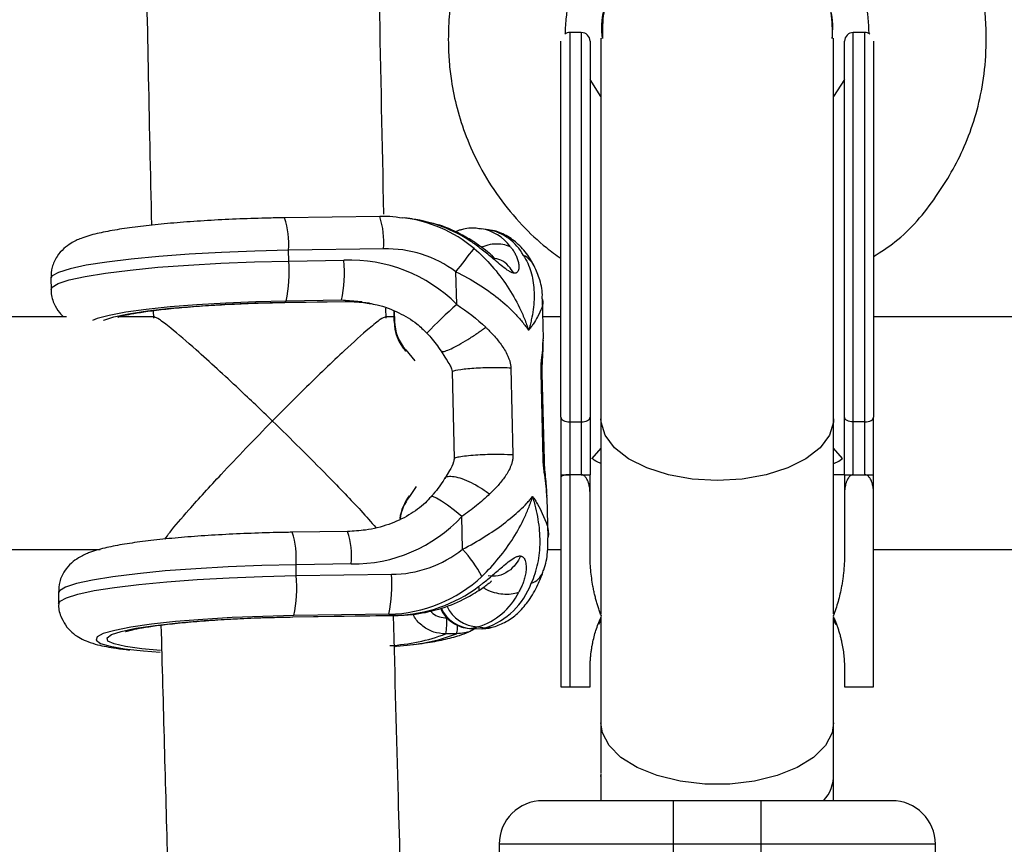
# Model space of a CAD drawing. Units: millimetres. Extents: x -37897 to 37267, y -4611 to 39967.
# Drawn here: x -1388 to -1320, y 2512 to 2569 of the extents above; entities that cross this region are included whole.
import ezdxf

# ---------------------------------------------------------------- set-up
doc = ezdxf.new("R2010")
doc.units = ezdxf.units.MM

msp = doc.modelspace()

# ---------------------------------------------------------------- linework, layer by layer
at = {"color": 7, "linetype": 'Continuous', "lineweight": 25}
for p, q in [((-1349.43, 2567.821), (-1350.23, 2567.821)), ((-1350.23, 2567.821), (-1350.23, 2522.821)), ((-1349.43, 2567.821), (-1349.43, 2537.412)), ((-1329.93, 2567.821), (-1330.73, 2567.821)), ((-1330.73, 2537.412), (-1330.73, 2567.821)), ((-1329.93, 2537.412), (-1329.93, 2567.821)), ((-1348.08, 2567.421), (-1348.08, 2527.843)), ((-1332.08, 2527.843), (-1332.08, 2567.421)), ((-1348.08, 2563.421), (-1348.83, 2564.58)), ((-1331.33, 2564.58), (-1332.08, 2563.421)), ((-1363.294, 2555.176), (-1369.834, 2555.082)), ((-1361.07, 2554.998), (-1361.576, 2555.069)), ((-1357.821, 2554.221), (-1357.876, 2554.205)), ((-1355.823, 2554.259), (-1356.329, 2554.33)), ((-1363.033, 2552.941), (-1369.573, 2552.847)), ((-1369.555, 2552.101), (-1369.573, 2552.847)), ((-1369.555, 2552.101), (-1365.754, 2552.156)), ((-1385.919, 2550.896), (-1385.901, 2550.15)), ((-1358, 2549.124), (-1358.054, 2551.365)), ((-1352.043, 2546.749), (-1352.11, 2549.518)), ((-1369.811, 2549.257), (-1365.437, 2549.32)), ((-1369.788, 2549.271), (-1369.811, 2549.257)), ((-1369.788, 2549.271), (-1365.413, 2549.334)), ((-1365.919, 2549.405), (-1369.72, 2549.351)), ((-1365.413, 2549.334), (-1365.919, 2549.405)), ((-1362.856, 2548.177), (-1362.872, 2548.873)), ((-1384.838, 2548.273), (-1442.08, 2548.273)), ((-1378.821, 2548.273), (-1381.193, 2548.273)), ((-1378.868, 2548.699), (-1378.857, 2548.169)), ((-1362.327, 2548.273), (-1362.898, 2548.273)), ((-1362.336, 2548.642), (-1362.319, 2547.973)), ((-1362.291, 2548.652), (-1362.274, 2547.983)), ((-1350.83, 2548.273), (-1352.08, 2548.273)), ((-1307.191, 2548.273), (-1329.33, 2548.273)), ((-1352.066, 2546.588), (-1352.062, 2546.749)), ((-1361.498, 2545.991), (-1360.887, 2545.242)), ((-1359.07, 2545.911), (-1358.818, 2545.499)), ((-1354.279, 2544.738), (-1354.135, 2538.773)), ((-1358.322, 2544.506), (-1358.178, 2538.54)), ((-1352.059, 2538.481), (-1352.203, 2544.446)), ((-1351.974, 2538.416), (-1352.119, 2544.382)), ((-1350.23, 2541.046), (-1349.43, 2541.046)), ((-1329.93, 2541.046), (-1330.73, 2541.046)), ((-1358.5, 2537.695), (-1358.827, 2537.157)), ((-1350.83, 2537.412), (-1350.83, 2522.821)), ((-1349.43, 2537.412), (-1350.23, 2537.412)), ((-1348.83, 2531.991), (-1348.83, 2537.412)), ((-1331.33, 2537.412), (-1331.33, 2531.991)), ((-1330.73, 2537.412), (-1330.737, 2537.412)), ((-1330.73, 2537.412), (-1329.93, 2537.412)), ((-1329.33, 2522.821), (-1329.33, 2537.412)), ((-1360.779, 2536.603), (-1361.254, 2535.908)), ((-1351.798, 2535.841), (-1351.812, 2536.041)), ((-1351.713, 2533.074), (-1351.779, 2535.842)), ((-1357.594, 2532.289), (-1357.648, 2534.53)), ((-1365.511, 2533.511), (-1369.312, 2533.456)), ((-1441.751, 2532.273), (-1382.526, 2532.273)), ((-1351.751, 2532.273), (-1350.83, 2532.273)), ((-1329.33, 2532.273), (-1307.586, 2532.273)), ((-1365.25, 2531.276), (-1369.051, 2531.221)), ((-1369.033, 2530.476), (-1369.051, 2531.221)), ((-1369.033, 2530.476), (-1362.492, 2530.57)), ((-1385.397, 2529.271), (-1385.379, 2528.525)), ((-1362.657, 2527.82), (-1369.198, 2527.725)), ((-1362.657, 2527.82), (-1362.152, 2527.749)), ((-1369.289, 2527.632), (-1362.176, 2527.734)), ((-1369.265, 2527.646), (-1362.152, 2527.749)), ((-1348.08, 2527.403), (-1348.238, 2527.114)), ((-1348.08, 2527.589), (-1348.08, 2516.88)), ((-1332.08, 2515), (-1332.08, 2527.589)), ((-1332.08, 2527.403), (-1331.923, 2527.114)), ((-1358.007, 2526.475), (-1358.757, 2526.464)), ((-1356.939, 2526.836), (-1356.977, 2526.831)), ((-1356.977, 2526.831), (-1356.273, 2526.82)), ((-1356.54, 2526.959), (-1356.939, 2526.836)), ((-1356.939, 2526.836), (-1356.235, 2526.826)), ((-1356.54, 2526.959), (-1356.035, 2526.888)), ((-1356.235, 2526.826), (-1356.273, 2526.82)), ((-1356.235, 2526.826), (-1356.035, 2526.888)), ((-1355.56, 2526.922), (-1355.36, 2526.984)), ((-1348.83, 2522.821), (-1348.83, 2524.071)), ((-1331.33, 2524.071), (-1331.33, 2522.821)), ((-1350.23, 2522.821), (-1348.83, 2522.821)), ((-1331.33, 2522.821), (-1329.33, 2522.821)), ((-1348.08, 2516.655), (-1348.073, 2516.83)), ((-1348.08, 2516.765), (-1348.08, 2515)), ((-1343.08, 2478), (-1343.08, 2515)), ((-1337.08, 2515), (-1343.08, 2515)), ((-1337.08, 2515), (-1337.08, 2478)), ((-1325.08, 2512), (-1355.08, 2512)), ((-1355.08, 2512), (-1355.08, 2481)), ((-1325.08, 2481), (-1325.08, 2512))]:
    msp.add_line(p, q, dxfattribs=at)
at = {"color": 8, "linetype": 'Continuous', "lineweight": 25}
for p, q in [((-1365.413, 2549.334), (-1365.437, 2549.32)), ((-1365.413, 2549.334), (-1364.003, 2549.231)), ((-1352.149, 2544.381), (-1352.203, 2544.446)), ((-1348.08, 2539.243), (-1348.702, 2538.526)), ((-1331.459, 2538.526), (-1332.08, 2539.243)), ((-1352.005, 2538.415), (-1352.059, 2538.481)), ((-1369.29, 2527.632), (-1369.265, 2527.646)), ((-1362.176, 2527.734), (-1362.152, 2527.749))]:
    msp.add_line(p, q, dxfattribs=at)
at = {"color": 8, "linetype": 'Continuous', "lineweight": 25, "flags": 128}
for points in [[(-1357.876, 2554.205), (-1358.094, 2554.125), (-1358.103, 2554.121)], [(-1369.573, 2552.847), (-1371.89, 2552.794), (-1374.185, 2552.705), (-1376.401, 2552.582), (-1378.486, 2552.427), (-1380.391, 2552.244), (-1382.07, 2552.037), (-1383.482, 2551.812), (-1384.595, 2551.574), (-1385.381, 2551.328), (-1385.822, 2551.08), (-1385.919, 2550.896)], [(-1385.901, 2550.151), (-1385.829, 2550.309), (-1385.418, 2550.559), (-1384.653, 2550.808), (-1383.554, 2551.05), (-1382.146, 2551.278), (-1380.464, 2551.488), (-1378.55, 2551.674), (-1376.449, 2551.832), (-1374.213, 2551.958), (-1371.896, 2552.048), (-1369.555, 2552.101)], [(-1369.72, 2549.351), (-1371.816, 2549.302), (-1373.884, 2549.217), (-1375.867, 2549.099), (-1377.709, 2548.951), (-1379.358, 2548.777), (-1380.767, 2548.581), (-1381.897, 2548.37), (-1382.717, 2548.15), (-1383.041, 2548.019)], [(-1382.283, 2548.032), (-1382.259, 2548.043), (-1381.589, 2548.265), (-1380.579, 2548.479), (-1379.263, 2548.679), (-1377.681, 2548.859), (-1375.883, 2549.012), (-1373.927, 2549.134), (-1371.873, 2549.222), (-1369.788, 2549.271)], [(-1364.529, 2549.305), (-1364.532, 2549.305), (-1365.919, 2549.405)], [(-1340.08, 2537.018), (-1341.8, 2537.117), (-1343.44, 2537.41), (-1344.922, 2537.882), (-1346.178, 2538.513), (-1347.149, 2539.272), (-1347.789, 2540.124), (-1348.069, 2541.028), (-1348.08, 2541.258)], [(-1332.08, 2541.258), (-1332.092, 2541.028), (-1332.372, 2540.124), (-1333.012, 2539.272), (-1333.983, 2538.513), (-1335.239, 2537.882), (-1336.721, 2537.41), (-1338.361, 2537.117), (-1340.08, 2537.018)], [(-1361.268, 2535.967), (-1361.27, 2535.967), (-1361.276, 2535.964), (-1361.28, 2535.959), (-1361.281, 2535.952), (-1361.279, 2535.943), (-1361.273, 2535.933), (-1361.265, 2535.921), (-1361.254, 2535.908)], [(-1357.648, 2534.53), (-1358.145, 2534.942), (-1358.624, 2535.309), (-1359.052, 2535.604), (-1359.4, 2535.808), (-1359.644, 2535.908), (-1359.768, 2535.896), (-1359.768, 2535.896)], [(-1369.051, 2531.221), (-1371.392, 2531.168), (-1373.708, 2531.078), (-1375.945, 2530.952), (-1378.046, 2530.794), (-1379.96, 2530.608), (-1381.642, 2530.398), (-1383.05, 2530.17), (-1384.149, 2529.928), (-1384.914, 2529.679), (-1385.324, 2529.43), (-1385.397, 2529.271)], [(-1385.379, 2528.527), (-1385.281, 2528.709), (-1384.841, 2528.956), (-1384.055, 2529.202), (-1382.942, 2529.441), (-1381.53, 2529.666), (-1379.851, 2529.873), (-1377.946, 2530.056), (-1375.861, 2530.211), (-1373.644, 2530.334), (-1371.35, 2530.423), (-1369.033, 2530.476)], [(-1369.198, 2527.725), (-1371.339, 2527.675), (-1373.451, 2527.587), (-1375.47, 2527.465), (-1377.339, 2527.311), (-1379.001, 2527.131), (-1380.409, 2526.929), (-1381.521, 2526.712), (-1382.303, 2526.486), (-1382.734, 2526.257), (-1382.801, 2526.032), (-1382.501, 2525.818), (-1381.843, 2525.622), (-1380.848, 2525.448), (-1380.005, 2525.347)], [(-1378.38, 2525.318), (-1379.656, 2525.435), (-1380.771, 2525.592), (-1381.556, 2525.775), (-1381.987, 2525.978), (-1382.049, 2526.194), (-1381.741, 2526.416), (-1381.072, 2526.638), (-1380.063, 2526.853), (-1378.747, 2527.053), (-1377.165, 2527.233), (-1375.366, 2527.386), (-1373.408, 2527.509), (-1371.353, 2527.596), (-1369.265, 2527.646)], [(-1356.035, 2526.888), (-1355.578, 2526.929), (-1355.356, 2526.985)], [(-1332.08, 2520.353), (-1332.186, 2519.667), (-1332.649, 2518.784), (-1333.459, 2517.974), (-1334.579, 2517.275), (-1335.956, 2516.72), (-1337.526, 2516.335), (-1339.215, 2516.138), (-1340.945, 2516.138), (-1342.635, 2516.335), (-1344.205, 2516.72), (-1345.582, 2517.275), (-1346.702, 2517.974), (-1347.512, 2518.784), (-1347.975, 2519.667), (-1348.08, 2520.353)]]:
    msp.add_lwpolyline(points, dxfattribs=at)
at = {"color": 7, "linetype": 'Continuous', "lineweight": 25, "flags": 128}
for points in [[(-1361.5, 2545.907), (-1361.51, 2545.91), (-1361.517, 2545.916), (-1361.521, 2545.925), (-1361.522, 2545.935), (-1361.52, 2545.948), (-1361.515, 2545.962), (-1361.508, 2545.976), (-1361.498, 2545.991)], [(-1350.83, 2541.364), (-1350.819, 2541.302), (-1350.785, 2541.242), (-1350.729, 2541.187), (-1350.655, 2541.139), (-1350.564, 2541.099), (-1350.46, 2541.07), (-1350.347, 2541.052), (-1350.23, 2541.046)], [(-1349.43, 2541.046), (-1349.313, 2541.052), (-1349.201, 2541.07), (-1349.097, 2541.099), (-1349.006, 2541.139), (-1348.932, 2541.187), (-1348.876, 2541.242), (-1348.842, 2541.302), (-1348.83, 2541.364)], [(-1330.73, 2541.046), (-1330.847, 2541.052), (-1330.96, 2541.07), (-1331.064, 2541.099), (-1331.155, 2541.139), (-1331.229, 2541.187), (-1331.285, 2541.242), (-1331.319, 2541.302), (-1331.33, 2541.364)], [(-1329.93, 2541.046), (-1329.813, 2541.052), (-1329.701, 2541.07), (-1329.597, 2541.099), (-1329.506, 2541.139), (-1329.432, 2541.187), (-1329.376, 2541.242), (-1329.342, 2541.302), (-1329.33, 2541.364)], [(-1356.235, 2526.826), (-1355.778, 2526.867), (-1355.56, 2526.922)], [(-1380.005, 2525.347), (-1379.543, 2525.302), (-1378.401, 2525.215)], [(-1362.211, 2525.605), (-1362.137, 2525.613), (-1361.418, 2525.7)]]:
    msp.add_lwpolyline(points, dxfattribs=at)
at = {"color": 7, "linetype": 'Continuous', "lineweight": 25}
for centre, radius, start, end in [((-1350.23, 2567.221), 0.6, 90, 124.83768), ((-1349.43, 2567.221), 0.6, 0, 90), ((-1330.73, 2567.221), 0.6, 90, 180), ((-1329.93, 2567.221), 0.6, 55.16232, 90), ((-1362.38, 2545.499), 9.588, 56.35486, 82.14645), ((-1362.809, 2545), 7.944, 53.23999, 91.61638), ((-1490.509, 2655.138), 168.265, 321.92259, 322.61474), ((-1375.439, 2551.357), 9.718, 348.41693, 4.71662), ((-1365.332, 2541.804), 10.36, 44.95145, 92.33114), ((-1379.24, 2551.302), 9.718, 348.41693, 4.71662), ((-1362.298, 2548.577), 0.0753, 84.46806, 120.09866), ((-1362.306, 2547.989), 0.0205, 228.01791, 275.0562), ((-1359.221, 2547.983), 3.082, 180.27773, 222.32751), ((-1359.294, 2547.997), 2.98, 180.27627, 222.3162), ((-1358.532, 2533.896), 3.425, 142.79747, 171.41662), ((-1358.614, 2533.906), 3.314, 142.81488, 171.88172), ((-1365.146, 2541.54), 10.264, 269.42133, 316.92937), ((-1362.483, 2538.382), 7.812, 269.93183, 308.74889), ((-1365.373, 2525.348), 10.426, 29.13527, 41.74427), ((-1378.718, 2529.676), 9.718, 348.41693, 4.71662), ((-1372.178, 2529.771), 9.718, 348.41693, 4.71662), ((-1362.887, 2537.529), 9.712, 271.35456, 312.98189), ((-1357.622, 2531.693), 5.061, 288.2818, 339.80619), ((-1362.417, 2537.594), 9.849, 271.53957, 306.96465), ((-1357.856, 2531.351), 4.585, 286.67118, 333.93573), ((-1362.565, 2527.245), 3.887, 348.41693, 4.71662), ((-1334.665, 2516.743), 2.578, 317.35347, 1.91802), ((-1352.08, 2512), 3, 90, 180), ((-1328.08, 2512), 3, 0, 90)]:
    msp.add_arc(centre, radius, start, end, dxfattribs=at)
at = {"color": 8, "linetype": 'Continuous', "lineweight": 25}
for centre, radius, start, end in [((-1375.163, 2553.326), 5.61, 355.09937, 18.23595), ((-1368.626, 2553.42), 5.614, 355.10512, 18.22586), ((-1362.847, 2545.718), 9.437, 50.2362, 83.03842), ((-1356.844, 2551.225), 3.147, 36.40413, 80.58546), ((-1356.459, 2550.869), 3.449, 28.12211, 79.38109), ((-1354.138, 2550.994), 1.665, 27.99065, 64.3384), ((-1334.59, 2522.637), 35.349, 131.47096, 136.08415), ((-1362.282, 2547.908), 0.0753, 84.46806, 120.09866), ((-1374.645, 2531.7), 5.614, 355.10512, 18.22586), ((-1370.843, 2531.755), 5.614, 355.10512, 18.22586), ((-1353.306, 2531.206), 1.333, 289.00035, 338.03384), ((-1356.852, 2529.288), 2.453, 205.40313, 267.97207), ((-1356.453, 2529.412), 2.455, 204.67536, 267.95987), ((-1360.087, 2527.011), 2.148, 345.53619, 2.1137), ((-1363.371, 2538.999), 13.357, 273.34894, 290.20862), ((-1362.38, 2537.837), 12.174, 274.5318, 291.05121)]:
    msp.add_arc(centre, radius, start, end, dxfattribs=at)
at = {"color": 7, "linetype": 'Continuous', "lineweight": 25}
for points, knots in [([(-1379.788, 2600.08), (-1379.721, 2595.189), (-1379.564, 2583.641), (-1379.297, 2568.469), (-1379.073, 2558.201), (-1378.994, 2554.57)], [0, 0, 0, 0, 0.322015, 0.760278, 1, 1, 1, 1]), ([(-1363.008, 2555.325), (-1363.113, 2560.206), (-1363.33, 2570.355), (-1363.493, 2580.524), (-1363.578, 2585.803)], [0, 0, 0, 0, 0.480926, 1, 1, 1, 1]), ([(-1356.08, 2576.603), (-1356.31, 2576.204), (-1356.748, 2575.445), (-1357.282, 2574.171), (-1357.817, 2572.598), (-1358.294, 2570.819), (-1358.547, 2568.9), (-1358.597, 2567.271), (-1358.531, 2565.802), (-1358.357, 2564.291), (-1357.998, 2562.571), (-1357.358, 2560.592), (-1356.419, 2558.53), (-1355.137, 2556.466), (-1353.578, 2554.602), (-1352.123, 2553.208), (-1351.168, 2552.532), (-1350.83, 2552.293)], [0, 0, 0, 0, 0.050562, 0.09627, 0.151536, 0.233321, 0.298222, 0.363852, 0.412308, 0.459771, 0.530933, 0.605153, 0.687964, 0.779483, 0.871384, 0.954611, 1, 1, 1, 1]), ([(-1329.33, 2552.424), (-1328.83, 2552.744), (-1327.146, 2553.818), (-1324.99, 2556.414), (-1322.911, 2560.006), (-1321.878, 2563.454), (-1321.531, 2566.706), (-1321.604, 2569.186), (-1322.026, 2571.512), (-1322.586, 2573.35), (-1323.226, 2575.102), (-1323.799, 2576.109), (-1324.08, 2576.603)], [0, 0, 0, 0, 0.065384, 0.219742, 0.36522, 0.522427, 0.612092, 0.725541, 0.794733, 0.872398, 0.93738, 1, 1, 1, 1]), ([(-1347.977, 2567.402), (-1348.006, 2567.718), (-1348.116, 2568.929), (-1347.372, 2570.993), (-1345.824, 2573.218), (-1343.571, 2574.783), (-1341.537, 2575.373), (-1340.361, 2575.412), (-1340.08, 2575.421)], [0, 0, 0, 0, 0.075501, 0.289834, 0.504167, 0.7185, 0.932833, 1, 1, 1, 1]), ([(-1340.08, 2575.421), (-1340.98, 2575.332), (-1342.778, 2575.155), (-1345.18, 2573.777), (-1346.972, 2571.745), (-1347.987, 2569.501), (-1347.981, 2568.008), (-1347.978, 2567.415)], [0, 0, 0, 0, 0.214743, 0.429486, 0.6442289, 0.8589719, 1, 1, 1, 1]), ([(-1340.08, 2575.421), (-1339.181, 2575.332), (-1337.383, 2575.155), (-1334.981, 2573.777), (-1333.189, 2571.745), (-1332.174, 2569.501), (-1332.18, 2568.008), (-1332.183, 2567.415)], [0, 0, 0, 0, 0.214743, 0.429486, 0.644229, 0.858972, 1, 1, 1, 1]), ([(-1332.184, 2567.403), (-1332.155, 2567.718), (-1332.045, 2568.929), (-1332.789, 2570.993), (-1334.337, 2573.218), (-1336.59, 2574.783), (-1338.624, 2575.373), (-1339.8, 2575.412), (-1340.08, 2575.421)], [0, 0, 0, 0, 0.075447, 0.289793, 0.504138, 0.718484, 0.932829, 1, 1, 1, 1]), ([(-1350.527, 2567.733), (-1350.511, 2568.12), (-1350.483, 2568.839), (-1350.287, 2569.911), (-1349.914, 2571.145), (-1349.11, 2572.649), (-1348.451, 2573.802), (-1348.08, 2574.45)], [0, 0, 0, 0, 0.159939, 0.297371, 0.450002, 0.691043, 1, 1, 1, 1]), ([(-1332.08, 2574.45), (-1331.713, 2573.808), (-1331.056, 2572.662), (-1330.262, 2571.165), (-1329.75, 2569.565), (-1329.698, 2568.471), (-1329.663, 2567.748)], [0, 0, 0, 0, 0.307137, 0.548239, 0.701274, 1, 1, 1, 1]), ([(-1350.83, 2550.321), (-1350.83, 2554.803), (-1350.83, 2559.102), (-1350.83, 2565.44), (-1350.83, 2567.221), (-1350.83, 2567.221)], [0, 0, 0, 0, 0.5, 0.5, 1, 1, 1, 1]), ([(-1348.83, 2567.221), (-1348.83, 2567.221), (-1348.83, 2565.44), (-1348.83, 2559.102), (-1348.83, 2554.803), (-1348.83, 2550.321)], [0, 0, 0, 0, 0.5, 0.5, 1, 1, 1, 1]), ([(-1331.33, 2550.321), (-1331.33, 2554.803), (-1331.33, 2559.102), (-1331.33, 2565.44), (-1331.33, 2567.221), (-1331.33, 2567.221)], [0, 0, 0, 0, 0.5, 0.5, 1, 1, 1, 1]), ([(-1329.33, 2567.221), (-1329.33, 2567.221), (-1329.33, 2565.44), (-1329.33, 2559.102), (-1329.33, 2554.803), (-1329.33, 2550.321)], [0, 0, 0, 0, 0.5, 0.5, 1, 1, 1, 1]), ([(-1369.834, 2555.082), (-1370.188, 2555.076), (-1371.216, 2555.058), (-1372.927, 2555.003), (-1374.911, 2554.907), (-1376.806, 2554.78), (-1378.569, 2554.626), (-1380.166, 2554.445), (-1381.574, 2554.237), (-1382.801, 2553.993), (-1383.711, 2553.733), (-1384.433, 2553.409), (-1385.022, 2552.992), (-1385.508, 2552.442), (-1385.867, 2551.718), (-1385.892, 2551.178), (-1385.904, 2550.922)], [0, 0, 0, 0, 0.04633, 0.134621, 0.223023, 0.311589, 0.400509, 0.490093, 0.580947, 0.674529, 0.77566, 0.840929, 0.881265, 0.921883, 0.963099, 1, 1, 1, 1]), ([(-1361.717, 2555.05), (-1362.013, 2555.098), (-1362.536, 2555.182), (-1363.065, 2555.178), (-1363.294, 2555.176)], [0, 0, 0, 0, 0.567121, 1, 1, 1, 1]), ([(-1357.036, 2553.558), (-1357.339, 2553.732), (-1358.148, 2554.196), (-1359.327, 2554.662), (-1360.217, 2554.816), (-1360.532, 2554.871)], [0, 0, 0, 0, 0.279279, 0.744304, 1, 1, 1, 1]), ([(-1356.278, 2554.289), (-1356.406, 2554.317), (-1356.864, 2554.42), (-1357.418, 2554.335), (-1357.806, 2554.225), (-1357.876, 2554.205)], [0, 0, 0, 0, 0.242465, 0.864206, 1, 1, 1, 1]), ([(-1352.667, 2551.774), (-1352.786, 2551.986), (-1353.093, 2552.533), (-1353.708, 2553.261), (-1354.558, 2553.868), (-1355.298, 2554.208), (-1355.741, 2554.223), (-1355.847, 2554.226)], [0, 0, 0, 0, 0.173264, 0.445701, 0.691445, 0.926551, 1, 1, 1, 1]), ([(-1355.457, 2552.343), (-1355.455, 2552.345), (-1355.451, 2552.351), (-1355.475, 2552.388), (-1355.571, 2552.484), (-1355.849, 2552.721), (-1356.341, 2553.104), (-1356.794, 2553.399), (-1357.038, 2553.558)], [0, 0, 0, 0, 0.022115, 0.07256, 0.184201, 0.316033, 0.631213, 1, 1, 1, 1]), ([(-1354.075, 2551.276), (-1354.092, 2551.279), (-1354.126, 2551.285), (-1354.181, 2551.302), (-1354.248, 2551.328), (-1354.33, 2551.368), (-1354.525, 2551.48), (-1354.837, 2551.715), (-1355.253, 2552.063), (-1355.655, 2552.404), (-1356.036, 2552.716), (-1356.394, 2552.998), (-1356.681, 2553.211), (-1356.903, 2553.369), (-1357.013, 2553.444), (-1357.068, 2553.481)], [0, 0, 0, 0, 0.02289, 0.046102, 0.069787, 0.104767, 0.140854, 0.286048, 0.428293, 0.561804, 0.683825, 0.796142, 0.900749, 0.949961, 1, 1, 1, 1]), ([(-1356.81, 2552.972), (-1356.369, 2552.596), (-1355.96, 2552.189), (-1355.198, 2551.32), (-1354.843, 2550.854), (-1354.21, 2549.897), (-1353.929, 2549.405), (-1353.56, 2548.645), (-1353.446, 2548.388), (-1353.289, 2548), (-1353.239, 2547.87), (-1353.144, 2547.61), (-1353.099, 2547.478), (-1353.057, 2547.349)], [0, 0, 0, 0, 0.25, 0.25, 0.5, 0.5, 0.75, 0.75, 0.875, 0.875, 0.9375, 0.9375, 1, 1, 1, 1]), ([(-1354.311, 2553.093), (-1354.283, 2553.059), (-1354.228, 2552.992), (-1354.125, 2552.851), (-1354.006, 2552.662), (-1353.882, 2552.413), (-1353.784, 2552.141), (-1353.723, 2551.847), (-1353.724, 2551.559), (-1353.794, 2551.378), (-1353.886, 2551.305), (-1353.94, 2551.282), (-1354.002, 2551.27), (-1354.051, 2551.274), (-1354.075, 2551.276)], [0, 0, 0, 0, 0.050036, 0.099253, 0.203863, 0.316182, 0.438207, 0.571721, 0.713969, 0.859166, 0.895243, 0.930235, 0.965559, 1, 1, 1, 1]), ([(-1354.075, 2551.276), (-1354.186, 2551.446), (-1354.427, 2551.815), (-1354.93, 2552.2), (-1355.331, 2552.272), (-1355.516, 2552.306)], [0, 0, 0, 0, 0.313631, 0.682502, 1, 1, 1, 1]), ([(-1353.417, 2552.495), (-1353.192, 2552.149), (-1353.023, 2551.776), (-1352.783, 2550.98), (-1352.711, 2550.554), (-1352.66, 2549.679), (-1352.68, 2549.229), (-1352.774, 2548.534), (-1352.816, 2548.299), (-1352.895, 2547.945), (-1352.924, 2547.826), (-1352.986, 2547.588), (-1353.021, 2547.467), (-1353.057, 2547.349)], [0, 0, 0, 0, 0.25, 0.25, 0.5, 0.5, 0.75, 0.75, 0.875, 0.875, 0.9375, 0.9375, 1, 1, 1, 1]), ([(-1352.121, 2549.513), (-1352.119, 2549.556), (-1352.089, 2549.986), (-1352.234, 2550.766), (-1352.535, 2551.452), (-1352.674, 2551.77)], [0, 0, 0, 0, 0.056393, 0.5632, 1, 1, 1, 1]), ([(-1358.054, 2551.365), (-1357.517, 2551.108), (-1357.008, 2550.826), (-1356.038, 2550.217), (-1355.574, 2549.886), (-1354.726, 2549.202), (-1354.338, 2548.847), (-1353.81, 2548.293), (-1353.644, 2548.107), (-1353.412, 2547.824), (-1353.337, 2547.73), (-1353.192, 2547.54), (-1353.122, 2547.443), (-1353.057, 2547.349)], [0, 0, 0, 0, 0.25, 0.25, 0.5, 0.5, 0.75, 0.75, 0.875, 0.875, 0.9375, 0.9375, 1, 1, 1, 1]), ([(-1385.887, 2550.166), (-1385.891, 2550.135), (-1385.932, 2549.807), (-1385.734, 2549.217), (-1385.397, 2548.603), (-1385.137, 2548.364), (-1385.038, 2548.273)], [0, 0, 0, 0, 0.042382, 0.439539, 0.7867, 1, 1, 1, 1]), ([(-1381.294, 2548.249), (-1381.295, 2548.249), (-1381.327, 2548.233), (-1381.19, 2548.29), (-1380.859, 2548.374), (-1380.208, 2548.509), (-1379.259, 2548.657), (-1378.017, 2548.809), (-1376.531, 2548.95), (-1374.858, 2549.072), (-1373.056, 2549.167), (-1371.351, 2549.229), (-1370.268, 2549.249), (-1369.811, 2549.257)], [0, 0, 0, 0, 0.002507, 0.06412, 0.140961, 0.232995, 0.336569, 0.447203, 0.561676, 0.678171, 0.795735, 0.913848, 1, 1, 1, 1]), ([(-1365.437, 2549.32), (-1365.17, 2549.322), (-1364.661, 2549.326), (-1364.161, 2549.227), (-1363.923, 2549.18)], [0, 0, 0, 0, 0.5248873, 1, 1, 1, 1]), ([(-1364.552, 2549.272), (-1364.193, 2549.225), (-1363.306, 2549.109), (-1362.009, 2548.604), (-1360.851, 2547.927), (-1360.278, 2547.372), (-1360.055, 2547.155)], [0, 0, 0, 0, 0.214658, 0.529549, 0.816502, 1, 1, 1, 1]), ([(-1370.674, 2541.105), (-1370.679, 2541.109), (-1371.063, 2541.481), (-1371.831, 2542.219), (-1373.103, 2543.423), (-1374.492, 2544.714), (-1376.138, 2546.202), (-1377.539, 2547.405), (-1378.512, 2548.156), (-1378.713, 2548.226), (-1378.807, 2548.259)], [0, 0, 0, 0, 0.0012314, 0.110587, 0.2212811, 0.3711457, 0.5248147, 0.740528, 0.8780305, 1, 1, 1, 1]), ([(-1362.916, 2548.255), (-1363.005, 2548.223), (-1363.195, 2548.156), (-1364.141, 2547.39), (-1365.484, 2546.182), (-1367.056, 2544.692), (-1368.715, 2543.077), (-1369.948, 2541.843), (-1370.67, 2541.109), (-1370.674, 2541.105)], [0, 0, 0, 0, 0.124086, 0.266106, 0.483789, 0.631553, 0.783502, 0.998749, 1, 1, 1, 1]), ([(-1356.005, 2547.55), (-1355.959, 2547.505), (-1355.869, 2547.418), (-1355.689, 2547.239), (-1355.37, 2546.903), (-1355.022, 2546.48), (-1354.704, 2546.009), (-1354.524, 2545.68), (-1354.408, 2545.4), (-1354.34, 2545.182), (-1354.293, 2544.962), (-1354.284, 2544.812), (-1354.279, 2544.738)], [0, 0, 0, 0, 0.057825, 0.11074, 0.226244, 0.472428, 0.603316, 0.737066, 0.806391, 0.87009, 0.936296, 1, 1, 1, 1]), ([(-1360.058, 2547.152), (-1359.966, 2547.054), (-1359.6, 2546.665), (-1359.298, 2546.232), (-1359.072, 2545.907)], [0, 0, 0, 0, 0.252364, 1, 1, 1, 1]), ([(-1352.119, 2544.38), (-1352.12, 2544.492), (-1352.123, 2544.715), (-1352.108, 2545.152), (-1352.059, 2545.83), (-1352.049, 2546.337), (-1352.042, 2546.671)], [0, 0, 0, 0, 0.127543, 0.254156, 0.508397, 1, 1, 1, 1]), ([(-1358.809, 2545.505), (-1358.78, 2545.454), (-1358.674, 2545.271), (-1358.508, 2545.018), (-1358.352, 2544.74), (-1358.33, 2544.572), (-1358.322, 2544.506)], [0, 0, 0, 0, 0.158413, 0.57151, 0.832084, 1, 1, 1, 1]), ([(-1354.279, 2544.738), (-1354.602, 2544.759), (-1354.995, 2544.77), (-1355.825, 2544.767), (-1356.261, 2544.754), (-1357.067, 2544.707), (-1357.435, 2544.674), (-1358.012, 2544.596), (-1358.22, 2544.551), (-1358.322, 2544.506)], [0, 0, 0, 0, 0.25, 0.25, 0.5, 0.5, 0.75, 0.75, 1, 1, 1, 1]), ([(-1329.33, 2537.412), (-1329.33, 2537.565), (-1329.33, 2537.872), (-1329.33, 2538.31), (-1329.33, 2538.79), (-1329.33, 2539.471), (-1329.33, 2540.265), (-1329.33, 2540.957), (-1329.33, 2541.277), (-1329.33, 2541.364)], [0, 0, 0, 0, 0.125011, 0.250008, 0.348496, 0.500014, 0.771787, 0.938454, 1, 1, 1, 1]), ([(-1378.068, 2532.99), (-1377.959, 2533.141), (-1377.614, 2533.623), (-1376.29, 2535.159), (-1374.466, 2537.162), (-1372.484, 2539.252), (-1371.287, 2540.483), (-1370.679, 2541.101), (-1370.674, 2541.105)], [0, 0, 0, 0, 0.096771, 0.309323, 0.594853, 0.79365, 0.998586, 1, 1, 1, 1]), ([(-1370.674, 2541.105), (-1370.67, 2541.101), (-1370.035, 2540.486), (-1368.743, 2539.221), (-1366.666, 2537.131), (-1364.789, 2535.183), (-1363.89, 2534.159), (-1363.563, 2533.786)], [0, 0, 0, 0, 0.001612, 0.239794, 0.484985, 0.81249, 1, 1, 1, 1]), ([(-1354.135, 2538.773), (-1354.35, 2538.787), (-1354.63, 2538.798), (-1355.159, 2538.803), (-1355.353, 2538.803), (-1355.769, 2538.796), (-1355.99, 2538.79), (-1356.438, 2538.771), (-1356.664, 2538.757), (-1357.094, 2538.725), (-1357.297, 2538.705), (-1357.652, 2538.661), (-1357.803, 2538.637), (-1358.039, 2538.589), (-1358.124, 2538.564), (-1358.178, 2538.54)], [0, 0, 0, 0, 0.25, 0.25, 0.375, 0.375, 0.5, 0.5, 0.625, 0.625, 0.75, 0.75, 0.875, 0.875, 1, 1, 1, 1]), ([(-1354.135, 2538.773), (-1354.135, 2538.736), (-1354.135, 2538.663), (-1354.143, 2538.553), (-1354.157, 2538.443), (-1354.184, 2538.3), (-1354.233, 2538.124), (-1354.337, 2537.856), (-1354.501, 2537.545), (-1354.798, 2537.103), (-1355.128, 2536.705), (-1355.432, 2536.387), (-1355.604, 2536.216), (-1355.69, 2536.133), (-1355.735, 2536.09)], [0, 0, 0, 0, 0.03165, 0.06374, 0.096464, 0.130003, 0.193687, 0.263045, 0.396812, 0.5277, 0.773839, 0.889303, 0.942193, 1, 1, 1, 1]), ([(-1358.178, 2538.54), (-1358.187, 2538.457), (-1358.224, 2538.148), (-1358.384, 2537.887), (-1358.501, 2537.695)], [0, 0, 0, 0, 0.269133, 1, 1, 1, 1]), ([(-1351.784, 2535.95), (-1351.808, 2536.332), (-1351.844, 2536.912), (-1351.926, 2537.645), (-1351.963, 2538.094), (-1351.971, 2538.307), (-1351.974, 2538.415)], [0, 0, 0, 0, 0.491622, 0.74584, 0.872451, 1, 1, 1, 1]), ([(-1348.08, 2538.184), (-1348.155, 2538.218), (-1348.476, 2538.362), (-1348.604, 2538.455), (-1348.702, 2538.526)], [0, 0, 0, 0, 0.230602, 1, 1, 1, 1]), ([(-1332.08, 2538.184), (-1332.006, 2538.218), (-1331.685, 2538.362), (-1331.557, 2538.455), (-1331.459, 2538.526)], [0, 0, 0, 0, 0.2307539, 1, 1, 1, 1]), ([(-1350.83, 2537.412), (-1350.829, 2537.412), (-1350.828, 2537.412), (-1350.814, 2537.412), (-1350.792, 2537.412), (-1350.753, 2537.412), (-1350.687, 2537.412), (-1350.598, 2537.411), (-1350.485, 2537.411), (-1350.364, 2537.411), (-1350.279, 2537.412), (-1350.237, 2537.412)], [0, 0, 0, 0, 0.096698, 0.179814, 0.249304, 0.382164, 0.499236, 0.640648, 0.769568, 0.88833, 1, 1, 1, 1]), ([(-1350.237, 2537.412), (-1350.26, 2537.411), (-1350.305, 2537.411), (-1350.373, 2537.408), (-1350.439, 2537.402), (-1350.518, 2537.394), (-1350.607, 2537.378), (-1350.695, 2537.356), (-1350.767, 2537.326), (-1350.82, 2537.291), (-1350.827, 2537.262), (-1350.83, 2537.247)], [0, 0, 0, 0, 0.0604, 0.121923, 0.185176, 0.250721, 0.368729, 0.500867, 0.64073, 0.806971, 1, 1, 1, 1]), ([(-1349.424, 2537.412), (-1349.333, 2537.412), (-1349.243, 2537.412), (-1349.089, 2537.412), (-1349.025, 2537.412), (-1348.875, 2537.412), (-1348.83, 2537.412), (-1348.83, 2537.412)], [0, 0, 0, 0, 0.2438306, 0.2438306, 0.4938306, 0.4938306, 0.9938306, 0.9938306, 0.9938306, 0.9938306]), ([(-1348.83, 2536.114), (-1348.831, 2536.167), (-1348.833, 2536.271), (-1348.845, 2536.423), (-1348.866, 2536.569), (-1348.894, 2536.71), (-1348.937, 2536.865), (-1348.998, 2537.027), (-1349.075, 2537.169), (-1349.153, 2537.269), (-1349.22, 2537.333), (-1349.288, 2537.377), (-1349.355, 2537.405), (-1349.401, 2537.409), (-1349.424, 2537.412)], [0, 0, 0, 0, 0.106922, 0.209939, 0.309293, 0.405254, 0.498122, 0.632051, 0.748268, 0.815188, 0.873882, 0.920171, 0.961422, 1, 1, 1, 1]), ([(-1331.33, 2537.412), (-1331.329, 2537.412), (-1331.328, 2537.412), (-1331.314, 2537.412), (-1331.292, 2537.412), (-1331.254, 2537.412), (-1331.187, 2537.412), (-1331.098, 2537.411), (-1330.985, 2537.411), (-1330.864, 2537.411), (-1330.779, 2537.412), (-1330.737, 2537.412)], [0, 0, 0, 0, 0.096727, 0.179842, 0.249301, 0.382163, 0.499226, 0.640651, 0.769576, 0.888336, 1, 1, 1, 1]), ([(-1330.737, 2537.412), (-1330.754, 2537.41), (-1330.788, 2537.408), (-1330.838, 2537.392), (-1330.888, 2537.368), (-1330.945, 2537.329), (-1331.008, 2537.27), (-1331.085, 2537.169), (-1331.164, 2537.026), (-1331.249, 2536.796), (-1331.317, 2536.488), (-1331.326, 2536.242), (-1331.33, 2536.114)], [0, 0, 0, 0, 0.028804, 0.058723, 0.090852, 0.126082, 0.18467, 0.251958, 0.368356, 0.502725, 0.740962, 1, 1, 1, 1]), ([(-1329.924, 2537.412), (-1329.903, 2537.412), (-1329.862, 2537.412), (-1329.801, 2537.411), (-1329.74, 2537.411), (-1329.68, 2537.411), (-1329.623, 2537.411), (-1329.569, 2537.411), (-1329.518, 2537.412), (-1329.463, 2537.412), (-1329.408, 2537.412), (-1329.365, 2537.412), (-1329.336, 2537.412), (-1329.333, 2537.412), (-1329.33, 2537.412)], [0, 0, 0, 0, 0.055216, 0.111763, 0.170088, 0.230598, 0.29365, 0.359559, 0.428593, 0.500978, 0.617675, 0.750141, 0.859699, 1, 1, 1, 1]), ([(-1329.33, 2536.115), (-1329.331, 2536.168), (-1329.333, 2536.271), (-1329.345, 2536.424), (-1329.366, 2536.57), (-1329.395, 2536.71), (-1329.437, 2536.865), (-1329.498, 2537.027), (-1329.576, 2537.169), (-1329.653, 2537.27), (-1329.72, 2537.333), (-1329.788, 2537.377), (-1329.855, 2537.405), (-1329.901, 2537.409), (-1329.924, 2537.412)], [0, 0, 0, 0, 0.1068893, 0.2098899, 0.3092441, 0.4052214, 0.4981211, 0.6320182, 0.7482695, 0.8151934, 0.8738833, 0.9201761, 0.9614274, 1, 1, 1, 1]), ([(-1358.828, 2537.159), (-1358.838, 2537.141), (-1359.04, 2536.779), (-1359.368, 2536.346), (-1359.722, 2535.96), (-1359.777, 2535.9)], [0, 0, 0, 0, 0.04056, 0.850751, 1, 1, 1, 1]), ([(-1359.768, 2535.896), (-1359.895, 2535.758), (-1360.34, 2535.274), (-1361.297, 2534.582), (-1362.693, 2533.946), (-1364.133, 2533.585), (-1365.095, 2533.533), (-1365.511, 2533.511)], [0, 0, 0, 0, 0.0886924, 0.3104582, 0.5506803, 0.8061393, 1, 1, 1, 1]), ([(-1355.735, 2536.09), (-1356.023, 2535.814), (-1356.33, 2535.547), (-1356.97, 2535.029), (-1357.303, 2534.777), (-1357.648, 2534.53)], [0, 0, 0, 0, 0.5, 0.5, 1, 1, 1, 1]), ([(-1357.594, 2532.289), (-1357.07, 2532.562), (-1356.574, 2532.845), (-1355.633, 2533.432), (-1355.184, 2533.738), (-1354.367, 2534.354), (-1353.995, 2534.664), (-1353.492, 2535.135), (-1353.335, 2535.292), (-1353.115, 2535.526), (-1353.044, 2535.604), (-1352.908, 2535.76), (-1352.842, 2535.839), (-1352.781, 2535.915)], [0, 0, 0, 0, 0.25, 0.25, 0.5, 0.5, 0.75, 0.75, 0.875, 0.875, 0.9375, 0.9375, 1, 1, 1, 1]), ([(-1356.266, 2530.424), (-1355.844, 2530.828), (-1355.454, 2531.251), (-1354.735, 2532.133), (-1354.402, 2532.596), (-1353.815, 2533.528), (-1353.557, 2533.999), (-1353.224, 2534.715), (-1353.121, 2534.956), (-1352.983, 2535.316), (-1352.939, 2535.436), (-1352.856, 2535.676), (-1352.817, 2535.797), (-1352.781, 2535.915)], [0, 0, 0, 0, 0.25, 0.25, 0.5, 0.5, 0.75, 0.75, 0.875, 0.875, 0.9375, 0.9375, 1, 1, 1, 1]), ([(-1352.872, 2529.946), (-1352.666, 2530.381), (-1352.518, 2530.838), (-1352.32, 2531.793), (-1352.27, 2532.296), (-1352.265, 2533.309), (-1352.308, 2533.823), (-1352.438, 2534.605), (-1352.492, 2534.867), (-1352.589, 2535.261), (-1352.623, 2535.392), (-1352.698, 2535.654), (-1352.739, 2535.786), (-1352.781, 2535.915)], [0, 0, 0, 0, 0.25, 0.25, 0.5, 0.5, 0.75, 0.75, 0.875, 0.875, 0.9375, 0.9375, 1, 1, 1, 1]), ([(-1369.312, 2533.456), (-1369.666, 2533.45), (-1370.694, 2533.433), (-1372.404, 2533.378), (-1374.389, 2533.282), (-1376.284, 2533.155), (-1378.047, 2533), (-1379.644, 2532.819), (-1381.052, 2532.612), (-1382.279, 2532.368), (-1383.189, 2532.108), (-1383.911, 2531.784), (-1384.5, 2531.367), (-1384.985, 2530.816), (-1385.345, 2530.092), (-1385.37, 2529.552), (-1385.382, 2529.297)], [0, 0, 0, 0, 0.04633, 0.134621, 0.223023, 0.311589, 0.400509, 0.490093, 0.580947, 0.674529, 0.77566, 0.840929, 0.881265, 0.921883, 0.963099, 1, 1, 1, 1]), ([(-1352.081, 2530.712), (-1352.058, 2530.768), (-1351.872, 2531.208), (-1351.726, 2532.008), (-1351.731, 2532.746), (-1351.733, 2533.074)], [0, 0, 0, 0, 0.074749, 0.588829, 1, 1, 1, 1]), ([(-1348.047, 2527.69), (-1348.083, 2527.782), (-1348.155, 2527.969), (-1348.253, 2528.252), (-1348.344, 2528.541), (-1348.427, 2528.836), (-1348.503, 2529.136), (-1348.571, 2529.441), (-1348.647, 2529.83), (-1348.722, 2530.303), (-1348.785, 2530.86), (-1348.823, 2531.423), (-1348.828, 2531.801), (-1348.83, 2531.991)], [0, 0, 0, 0, 0.06685, 0.134465, 0.20289, 0.272169, 0.342344, 0.413456, 0.485542, 0.612828, 0.740872, 0.869867, 1, 1, 1, 1]), ([(-1331.33, 2531.991), (-1331.331, 2531.882), (-1331.333, 2531.666), (-1331.345, 2531.342), (-1331.366, 2531.02), (-1331.394, 2530.7), (-1331.431, 2530.382), (-1331.476, 2530.065), (-1331.542, 2529.674), (-1331.636, 2529.214), (-1331.771, 2528.69), (-1331.927, 2528.182), (-1332.052, 2527.853), (-1332.114, 2527.69)], [0, 0, 0, 0, 0.074488, 0.148588, 0.222334, 0.29576, 0.368903, 0.441798, 0.51448, 0.639948, 0.762543, 0.882483, 1, 1, 1, 1]), ([(-1356.494, 2529.725), (-1356.441, 2529.766), (-1356.335, 2529.847), (-1356.121, 2530.017), (-1355.844, 2530.242), (-1355.5, 2530.532), (-1355.134, 2530.847), (-1354.748, 2531.18), (-1354.349, 2531.504), (-1354.048, 2531.706), (-1353.858, 2531.788), (-1353.767, 2531.814), (-1353.682, 2531.828), (-1353.631, 2531.824), (-1353.605, 2531.822)], [0, 0, 0, 0, 0.050036, 0.099253, 0.203863, 0.316182, 0.438207, 0.571721, 0.713969, 0.859166, 0.895243, 0.930235, 0.965559, 1, 1, 1, 1]), ([(-1353.605, 2531.822), (-1353.707, 2531.632), (-1353.929, 2531.218), (-1354.464, 2530.726), (-1355.138, 2530.4), (-1355.617, 2530.442), (-1355.848, 2530.463)], [0, 0, 0, 0, 0.210674, 0.458454, 0.739069, 1, 1, 1, 1]), ([(-1353.605, 2531.822), (-1353.589, 2531.819), (-1353.557, 2531.813), (-1353.512, 2531.795), (-1353.463, 2531.767), (-1353.413, 2531.725), (-1353.317, 2531.604), (-1353.236, 2531.348), (-1353.218, 2530.965), (-1353.264, 2530.583), (-1353.346, 2530.229), (-1353.457, 2529.906), (-1353.565, 2529.657), (-1353.66, 2529.471), (-1353.711, 2529.381), (-1353.737, 2529.337)], [0, 0, 0, 0, 0.02289, 0.046102, 0.069787, 0.104767, 0.140854, 0.286048, 0.428293, 0.561804, 0.683825, 0.796142, 0.900749, 0.949961, 1, 1, 1, 1]), ([(-1355.36, 2526.984), (-1355.067, 2527.099), (-1354.458, 2527.338), (-1353.684, 2527.964), (-1352.99, 2528.788), (-1352.457, 2529.711), (-1352.182, 2530.419), (-1352.07, 2530.709)], [0, 0, 0, 0, 0.1807234, 0.376799, 0.590763, 0.8325804, 1, 1, 1, 1]), ([(-1356.477, 2529.459), (-1356.341, 2529.551), (-1356.099, 2529.717), (-1355.833, 2529.912), (-1355.689, 2530.024), (-1355.633, 2530.073), (-1355.613, 2530.098), (-1355.607, 2530.109), (-1355.611, 2530.112), (-1355.612, 2530.113)], [0, 0, 0, 0, 0.383356, 0.683783, 0.80154, 0.898982, 0.942055, 0.983025, 1, 1, 1, 1]), ([(-1362.176, 2527.734), (-1361.804, 2527.751), (-1360.81, 2527.794), (-1359.231, 2528.127), (-1357.69, 2528.709), (-1356.826, 2529.243), (-1356.482, 2529.455)], [0, 0, 0, 0, 0.184713, 0.494522, 0.798907, 1, 1, 1, 1]), ([(-1385.364, 2528.55), (-1385.369, 2528.515), (-1385.41, 2528.184), (-1385.214, 2527.587), (-1384.828, 2526.917), (-1384.342, 2526.449), (-1383.844, 2526.132), (-1383.302, 2525.896), (-1382.547, 2525.674), (-1381.655, 2525.5), (-1380.808, 2525.405), (-1380.491, 2525.37)], [0, 0, 0, 0, 0.011472, 0.109989, 0.196105, 0.278809, 0.365916, 0.468756, 0.610876, 0.854181, 1, 1, 1, 1]), ([(-1359.098, 2528.229), (-1359.059, 2528.13), (-1358.909, 2527.75), (-1358.369, 2527.256), (-1357.657, 2526.889), (-1357.169, 2526.847), (-1356.977, 2526.831)], [0, 0, 0, 0, 0.1172866, 0.4500966, 0.7832615, 1, 1, 1, 1]), ([(-1380.767, 2526.626), (-1380.769, 2526.625), (-1380.801, 2526.61), (-1380.654, 2526.669), (-1380.302, 2526.757), (-1379.631, 2526.894), (-1378.661, 2527.042), (-1377.4, 2527.194), (-1375.899, 2527.334), (-1374.215, 2527.454), (-1372.407, 2527.547), (-1370.742, 2527.606), (-1369.703, 2527.624), (-1369.289, 2527.632)], [0, 0, 0, 0, 0.006403, 0.068967, 0.146894, 0.239854, 0.344037, 0.455008, 0.569653, 0.686234, 0.803837, 0.921963, 1, 1, 1, 1]), ([(-1358.558, 2422.664), (-1358.767, 2427.25), (-1359.276, 2438.352), (-1360.001, 2456.04), (-1360.747, 2475.712), (-1361.417, 2495.437), (-1361.954, 2512.778), (-1362.237, 2523.557), (-1362.347, 2527.732)], [0, 0, 0, 0, 0.131896, 0.319306, 0.506718, 0.694133, 0.881549, 1, 1, 1, 1]), ([(-1348.83, 2524.071), (-1348.83, 2524.16), (-1348.828, 2524.338), (-1348.816, 2524.604), (-1348.795, 2524.869), (-1348.767, 2525.134), (-1348.731, 2525.398), (-1348.686, 2525.661), (-1348.621, 2525.987), (-1348.526, 2526.376), (-1348.391, 2526.822), (-1348.234, 2527.261), (-1348.109, 2527.547), (-1348.047, 2527.69)], [0, 0, 0, 0, 0.072175, 0.14417, 0.216031, 0.287808, 0.359549, 0.431303, 0.503118, 0.628306, 0.75267, 0.876478, 1, 1, 1, 1]), ([(-1332.114, 2527.69), (-1332.078, 2527.609), (-1332.006, 2527.446), (-1331.907, 2527.198), (-1331.815, 2526.948), (-1331.732, 2526.695), (-1331.656, 2526.44), (-1331.588, 2526.182), (-1331.512, 2525.857), (-1331.438, 2525.464), (-1331.376, 2525.002), (-1331.338, 2524.537), (-1331.333, 2524.227), (-1331.33, 2524.071)], [0, 0, 0, 0, 0.070539, 0.141143, 0.211863, 0.28275, 0.353854, 0.425224, 0.496911, 0.62249, 0.748024, 0.873774, 1, 1, 1, 1]), ([(-1378.338, 2527.075), (-1378.19, 2521.569), (-1377.863, 2509.441), (-1377.273, 2490.74), (-1376.585, 2470.967), (-1375.822, 2451.248), (-1375.135, 2434.745), (-1374.675, 2424.84), (-1374.518, 2421.467)], [0, 0, 0, 0, 0.1554753, 0.3424636, 0.5294535, 0.716445, 0.9034384, 1, 1, 1, 1]), ([(-1361.009, 2525.733), (-1360.725, 2525.77), (-1359.932, 2525.874), (-1358.859, 2526.073), (-1357.919, 2526.32), (-1357.271, 2526.538), (-1356.912, 2526.754), (-1356.777, 2526.836)], [0, 0, 0, 0, 0.1534164, 0.4279995, 0.7185106, 0.8944375, 1, 1, 1, 1]), ([(-1356.684, 2526.881), (-1356.688, 2526.877), (-1356.894, 2526.686), (-1357.367, 2526.535), (-1357.824, 2526.492), (-1358.007, 2526.475)], [0, 0, 0, 0, 0.010099, 0.6040347, 1, 1, 1, 1]), ([(-1350.83, 2522.821), (-1350.83, 2522.821), (-1350.828, 2522.821), (-1350.818, 2522.821), (-1350.804, 2522.821), (-1350.779, 2522.821), (-1350.735, 2522.821), (-1350.657, 2522.821), (-1350.565, 2522.821), (-1350.458, 2522.82), (-1350.345, 2522.821), (-1350.268, 2522.821), (-1350.23, 2522.821)], [0, 0, 0, 0, 0.080839, 0.150767, 0.209786, 0.257895, 0.400973, 0.526404, 0.654453, 0.775244, 0.889965, 1, 1, 1, 1]), ([(-1343.08, 2515), (-1345.467, 2515), (-1347.757, 2515), (-1351.132, 2515), (-1352.08, 2515), (-1352.08, 2515)], [0, 0, 0, 0, 0.5, 0.5, 1, 1, 1, 1]), ([(-1328.08, 2515), (-1328.08, 2515), (-1329.029, 2515), (-1332.404, 2515), (-1334.694, 2515), (-1337.08, 2515)], [0, 0, 0, 0, 0.5, 0.5, 1, 1, 1, 1])]:
    msp.add_open_spline(points, degree=3, knots=knots, dxfattribs=at)
at = {"color": 8, "linetype": 'Continuous', "lineweight": 25}
for points, knots in [([(-1357.068, 2553.481), (-1357.046, 2553.525), (-1357.02, 2553.576), (-1357.041, 2553.552), (-1357.044, 2553.548)], [0, 0, 0, 0, 0.841866, 1, 1, 1, 1]), ([(-1354.311, 2553.093), (-1354.482, 2553.155), (-1354.826, 2553.277), (-1355.407, 2553.288), (-1355.903, 2553.212), (-1356.182, 2553.084), (-1356.275, 2553.04)], [0, 0, 0, 0, 0.285375, 0.57075, 0.856125, 1, 1, 1, 1]), ([(-1352.129, 2549.518), (-1352.122, 2549.501), (-1351.98, 2549.148), (-1352.297, 2548.525), (-1352.67, 2547.868), (-1352.871, 2547.589), (-1352.968, 2547.461), (-1353.015, 2547.401), (-1353.037, 2547.374), (-1353.046, 2547.362), (-1353.052, 2547.355), (-1353.054, 2547.352), (-1353.057, 2547.349)], [0, 0, 0, 0, 0.028103, 0.592996, 0.813846, 0.913693, 0.959874, 0.981334, 0.991315, 0.995645, 0.996333, 1, 1, 1, 1]), ([(-1359.047, 2545.928), (-1359.044, 2545.91), (-1359.035, 2545.855), (-1358.812, 2545.901), (-1358.413, 2546.059), (-1357.87, 2546.337), (-1357.25, 2546.701), (-1356.598, 2547.121), (-1356.203, 2547.407), (-1356.005, 2547.55)], [0, 0, 0, 0, 0.0716, 0.226333, 0.381066, 0.5358, 0.690533, 0.845267, 1, 1, 1, 1]), ([(-1352.203, 2544.446), (-1352.203, 2544.595), (-1352.202, 2544.895), (-1352.151, 2545.422), (-1352.065, 2546.007), (-1352.066, 2546.39), (-1352.066, 2546.588)], [0, 0, 0, 0, 0.159887, 0.323879, 0.650135, 1, 1, 1, 1]), ([(-1351.812, 2536.041), (-1351.822, 2536.29), (-1351.842, 2536.77), (-1351.959, 2537.447), (-1352.036, 2538.025), (-1352.052, 2538.33), (-1352.059, 2538.481)], [0, 0, 0, 0, 0.350948, 0.676659, 0.840366, 1, 1, 1, 1]), ([(-1358.82, 2537.155), (-1358.82, 2537.16), (-1358.808, 2537.25), (-1358.601, 2537.312), (-1358.207, 2537.313), (-1357.652, 2537.164), (-1357.018, 2536.895), (-1356.348, 2536.528), (-1355.939, 2536.236), (-1355.735, 2536.09)], [0, 0, 0, 0, 0.009882, 0.174901, 0.339921, 0.504941, 0.669961, 0.83498, 1, 1, 1, 1]), ([(-1331.33, 2537.412), (-1331.369, 2537.412), (-1331.447, 2537.412), (-1331.76, 2537.412), (-1332.055, 2537.412), (-1332.08, 2537.412)], [0, 0, 0, 0, 0.477564, 0.955128, 1, 1, 1, 1]), ([(-1352.781, 2535.915), (-1352.778, 2535.912), (-1352.775, 2535.907), (-1352.77, 2535.899), (-1352.76, 2535.885), (-1352.736, 2535.851), (-1352.686, 2535.777), (-1352.582, 2535.618), (-1352.366, 2535.267), (-1351.956, 2534.424), (-1351.605, 2533.613), (-1351.726, 2533.098), (-1351.732, 2533.073)], [0, 0, 0, 0, 0.003667, 0.004355, 0.008685, 0.018666, 0.040126, 0.086307, 0.186154, 0.407004, 0.971897, 1, 1, 1, 1]), ([(-1356.49, 2529.466), (-1356.473, 2529.479), (-1356.436, 2529.51), (-1356.473, 2529.647), (-1356.494, 2529.725)], [0, 0, 0, 0, 0.432533, 1, 1, 1, 1]), ([(-1356.182, 2529.663), (-1356.118, 2529.622), (-1355.884, 2529.472), (-1355.417, 2529.308), (-1354.827, 2529.193), (-1354.244, 2529.192), (-1353.906, 2529.288), (-1353.737, 2529.337)], [0, 0, 0, 0, 0.085408, 0.314056, 0.542704, 0.771352, 1, 1, 1, 1]), ([(-1358.757, 2526.464), (-1359.038, 2526.488), (-1359.602, 2526.536), (-1360.342, 2526.968), (-1360.824, 2527.422), (-1360.955, 2527.753), (-1360.983, 2527.822)], [0, 0, 0, 0, 0.3063276, 0.612753, 0.9190297, 1, 1, 1, 1]), ([(-1359.805, 2528.06), (-1359.752, 2527.997), (-1359.589, 2527.805), (-1359.195, 2527.61), (-1358.859, 2527.579), (-1358.691, 2527.564)], [0, 0, 0, 0, 0.195291, 0.597653, 1, 1, 1, 1])]:
    msp.add_open_spline(points, degree=3, knots=knots, dxfattribs=at)
at = {"color": 7, "linetype": 'Continuous', "lineweight": 25}
for points in [[(-1350.83, 2541.364), (-1350.83, 2544.05), (-1350.83, 2547.154), (-1350.83, 2550.321)], [(-1348.83, 2550.321), (-1348.83, 2547.154), (-1348.83, 2544.05), (-1348.83, 2541.364)], [(-1331.33, 2541.364), (-1331.33, 2544.05), (-1331.33, 2547.154), (-1331.33, 2550.321)], [(-1329.33, 2550.321), (-1329.33, 2547.154), (-1329.33, 2544.05), (-1329.33, 2541.364)], [(-1358, 2549.124), (-1357.281, 2548.648), (-1356.613, 2548.129), (-1356.005, 2547.55)], [(-1350.83, 2541.364), (-1350.83, 2539.955), (-1350.83, 2538.63), (-1350.83, 2537.412)], [(-1348.83, 2541.364), (-1348.83, 2539.954), (-1348.83, 2538.631), (-1348.83, 2537.412)], [(-1331.33, 2537.412), (-1331.33, 2538.631), (-1331.33, 2539.954), (-1331.33, 2541.364)], [(-1350.23, 2537.412), (-1350.233, 2537.412), (-1350.235, 2537.412), (-1350.237, 2537.412)], [(-1349.43, 2537.412), (-1349.428, 2537.412), (-1349.426, 2537.412), (-1349.424, 2537.412)], [(-1329.93, 2537.412), (-1329.928, 2537.412), (-1329.926, 2537.412), (-1329.924, 2537.412)]]:
    msp.add_open_spline(points, degree=3, dxfattribs=at)

doc.saveas('drawing.dxf')
